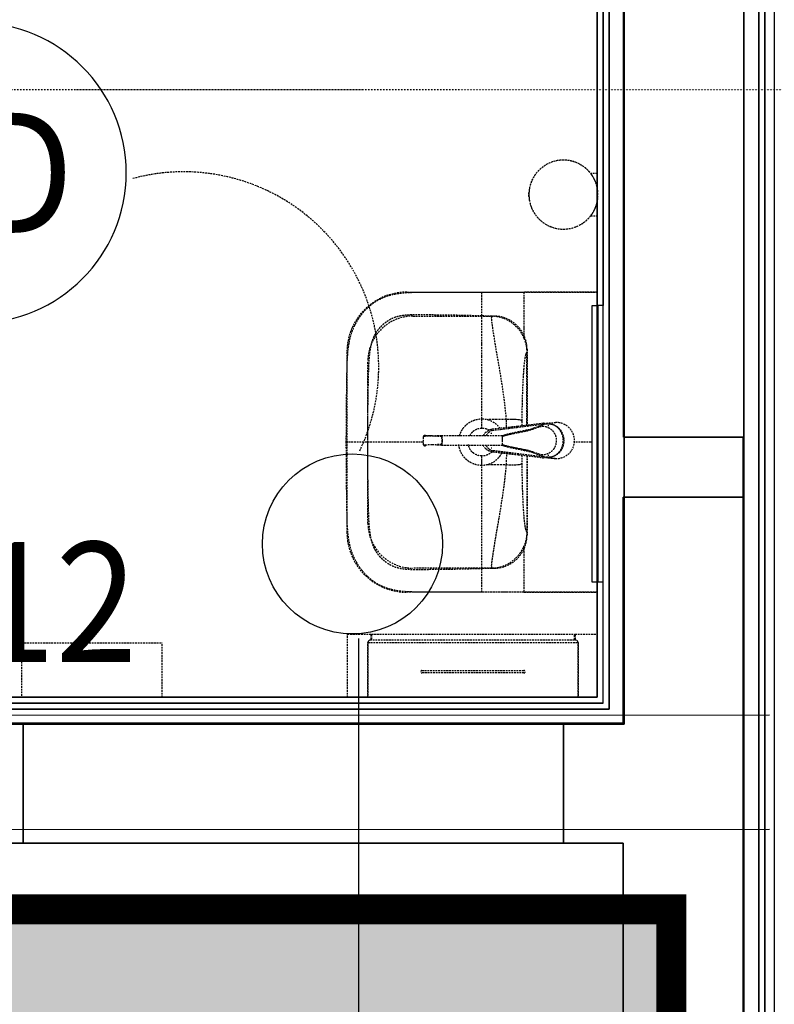
# Model space of a CAD drawing. Extents: x -11970 to 58592, y -8151 to 41355.
# Drawn here: x 34689 to 35946, y 24676 to 26317 of the extents above; entities that cross this region are included whole.
import ezdxf
from ezdxf.enums import TextEntityAlignment as Align

# ---------------------------------------------------------------- set-up
doc = ezdxf.new("R2010")
doc.units = 0
for name, pattern in [('EDG-DASH-3', [4.5, 3, -1.5]), ('X-2857-GC$0$EDG-1DOT-2', [5, 2, -1.4, 0.2, -1.4]), ('X-2857-GC$0$EDG-DASH-3', [4.5, 3, -1.5])]:
    doc.linetypes.add(name, pattern=pattern)
for name, color, linetype in [('ARE-GEN', 7, 'EDG-DASH-3'), ('LIT-CIRC', 6, 'CONTINUOUS'), ('LIT-FITT', 6, 'CONTINUOUS'), ('LIT-SWITCH', 2, 'EDG-DASH-3'), ('NOT-HATCH', 72, 'CONTINUOUS'), ('SYM-050', 6, 'CONTINUOUS'), ('SYM-ATT', 2, 'CONTINUOUS'), ('SYM-TEXT', 7, 'CONTINUOUS'), ('X-2857-GC$0$A-DETL-GENF', 31, 'X-2857-GC$0$EDG-DASH-3'), ('X-2857-GC$0$A-GENM', 31, 'X-2857-GC$0$EDG-DASH-3'), ('X-2857-GC$0$A-WALL', 8, 'CONTINUOUS'), ('X-2857-GC$0$I-WALL', 8, 'CONTINUOUS'), ('X-2857-GC$0$P-SANR-FIXT', 31, 'X-2857-GC$0$EDG-DASH-3'), ('X-2857-GC$0$RCP-08-02-24', 11, 'CONTINUOUS'), ('X-2857-GC$0$S-GRID', 133, 'X-2857-GC$0$EDG-1DOT-2'), ('X-XREF', 7, 'CONTINUOUS')]:
    doc.layers.add(name, color=color, linetype=linetype)
doc.styles.add('EDG', font='edg.shx', dxfattribs={"width": 0.9})

# ---------------------------------------------------------------- blocks, each defined once
blk = doc.blocks.new('X-2857-GC')
at = {"layer": 'X-2857-GC$0$A-DETL-GENF'}
for p, q in [((35334, 25862.9), (35651, 25862.9)), ((35344, 25822.9), (35479, 25822.9)), ((35234, 25762.9), (35234, 25462.9)), ((35534, 25767.9), (35534, 25640.8)), ((35269, 25477.9), (35269, 25747.9)), ((35534, 25590.3), (35534, 25457.9)), ((35479, 25402.9), (35344, 25402.9)), ((35651, 25362.9), (35334, 25362.9))]:
    blk.add_line(p, q, dxfattribs=at)
for centre, radius, start, end in [((35334, 25762.9), 100, 90, 180), ((35344, 25747.9), 75, 90, 180), ((35479, 25767.9), 55, 0, 90), ((35344, 25477.9), 75, 180, 270), ((35334, 25462.9), 100, 180, 270), ((35479, 25457.9), 55, 270, 0)]:
    blk.add_arc(centre, radius, start, end, dxfattribs=at)
at = {"layer": 'X-2857-GC$0$A-GENM'}
for p, q in [((35459, 25862.9), (35494, 25862.9)), ((35494, 25862.9), (35529, 25862.9)), ((35591.5, 25862.9), (35529, 25862.9)), ((35529, 25862.9), (35529, 25854.4)), ((35651, 25862.9), (35591.5, 25862.9)), ((35529, 25854.4), (35529, 25845.9)), ((35529, 25845.9), (35529, 25837.3)), ((35529, 25837.3), (35529, 25828.8)), ((35529, 25828.8), (35529, 25820.3)), ((35651, 25839.9), (35642, 25839.9)), ((35642, 25839.9), (35642, 25379.9)), ((35459, 25818.1), (35459, 25823.2)), ((35459, 25808.8), (35459, 25818.1)), ((35459, 25794.8), (35459, 25808.8)), ((35529, 25820.3), (35529, 25811.7)), ((35529, 25811.7), (35529, 25803.2)), ((35459, 25776.4), (35459, 25794.8)), ((35529, 25803.2), (35529, 25794.7)), ((35529, 25794.7), (35529, 25786.1)), ((35459, 25754.7), (35459, 25776.4)), ((35459, 25730.9), (35459, 25754.7)), ((35459, 25705.3), (35459, 25730.9)), ((35459, 25678.7), (35459, 25705.3)), ((35459, 25651.7), (35459, 25678.7)), ((35459, 25647.8), (35459, 25651.7)), ((35459, 25643.8), (35459, 25647.8)), ((35473.9, 25650.4), (35468.7, 25650.4)), ((35479, 25650.4), (35473.9, 25650.4)), ((35484.2, 25650.4), (35479, 25650.4)), ((35489.3, 25650.4), (35484.2, 25650.4)), ((35494.5, 25650.4), (35489.3, 25650.4)), ((35499.6, 25650.4), (35494.5, 25650.4)), ((35503.9, 25650.7), (35499.6, 25650.4)), ((35508, 25650.8), (35503.9, 25650.7)), ((35511.9, 25650.8), (35508, 25650.8)), ((35515.5, 25650.6), (35511.9, 25650.8)), ((35518.7, 25650.3), (35515.5, 25650.6)), ((35521.3, 25649.9), (35518.7, 25650.3)), ((35523.3, 25649.4), (35521.3, 25649.9)), ((35524.6, 25648.8), (35523.3, 25649.4)), ((35525.3, 25648.1), (35524.6, 25648.8)), ((35459, 25639.9), (35459, 25643.8)), ((35459, 25635.9), (35459, 25639.9)), ((35267.5, 25612.9), (35266.8, 25612.9)), ((35268.1, 25612.9), (35267.5, 25612.9)), ((35613.9, 25612.9), (35611.5, 25612.9)), ((35627.3, 25612.9), (35613.9, 25612.9)), ((35640.6, 25612.9), (35627.3, 25612.9)), ((35642, 25612.9), (35640.6, 25612.9)), ((35459, 25586), (35459, 25589.9)), ((35459, 25582), (35459, 25586)), ((35459, 25578), (35459, 25582)), ((35459, 25574.1), (35459, 25578)), ((35459, 25547.1), (35459, 25574.1)), ((35468.7, 25575.4), (35473.9, 25575.4)), ((35473.9, 25575.4), (35479, 25575.4)), ((35479, 25575.4), (35484.2, 25575.4)), ((35484.2, 25575.4), (35489.3, 25575.4)), ((35489.3, 25575.4), (35494.5, 25575.4)), ((35494.5, 25575.4), (35499.6, 25575.4)), ((35499.6, 25575.4), (35503.9, 25575.2)), ((35503.9, 25575.2), (35508, 25575)), ((35508, 25575), (35511.9, 25575.1)), ((35511.9, 25575.1), (35515.5, 25575.2)), ((35515.5, 25575.2), (35518.7, 25575.5)), ((35518.7, 25575.5), (35521.3, 25575.9)), ((35521.3, 25575.9), (35523.3, 25576.4)), ((35523.3, 25576.4), (35524.6, 25577)), ((35524.6, 25577), (35525.3, 25577.7)), ((35459, 25520.5), (35459, 25547.1)), ((35459, 25494.9), (35459, 25520.5)), ((35459, 25471.1), (35459, 25494.9)), ((35459, 25449.4), (35459, 25471.1)), ((35459, 25431), (35459, 25449.4)), ((35529, 25439.7), (35529, 25431.2)), ((35459, 25417), (35459, 25431)), ((35459, 25407.7), (35459, 25417)), ((35529, 25431.2), (35529, 25422.6)), ((35529, 25422.6), (35529, 25414.1)), ((35459, 25402.6), (35459, 25407.7)), ((35529, 25414.1), (35529, 25405.6)), ((35529, 25405.6), (35529, 25397)), ((35529, 25397), (35529, 25388.5)), ((35529, 25388.5), (35529, 25380)), ((35529, 25380), (35529, 25371.5)), ((35529, 25371.5), (35529, 25362.9)), ((35642, 25379.9), (35651, 25379.9)), ((35494, 25362.9), (35459, 25362.9)), ((35529, 25362.9), (35494, 25362.9)), ((35529, 25362.9), (35591.5, 25362.9)), ((35591.5, 25362.9), (35651, 25362.9))]:
    blk.add_line(p, q, dxfattribs=at)
for points, knots in [([(35233, 25612.9), (35233, 25623.9), (35233.1, 25645.9), (35233.3, 25673.5), (35233.6, 25695.5), (35233.9, 25712.1), (35234.1, 25728.6), (35234.3, 25742.4), (35234.9, 25753.4), (35235.7, 25764.3), (35237.4, 25778), (35240.5, 25791.5), (35244.3, 25801.8), (35247.9, 25809.3), (35252, 25816.5), (35258.1, 25825.7), (35267.1, 25836.2), (35280, 25846.6), (35294.6, 25854.6), (35310.5, 25859.5), (35326.9, 25861.9), (35343.4, 25862.7), (35359.9, 25862.9), (35376.4, 25862.9), (35398.4, 25862.9), (35426, 25862.9), (35448, 25862.9), (35459, 25862.9)], [0, 0, 0, 0, 0.076923, 0.153846, 0.192308, 0.230769, 0.269231, 0.307692, 0.326923, 0.346154, 0.384615, 0.423077, 0.442308, 0.461538, 0.480769, 0.5, 0.538462, 0.576923, 0.615385, 0.653846, 0.692308, 0.730769, 0.769231, 0.807692, 0.846154, 0.923077, 1, 1, 1, 1]), ([(35459, 25823.2), (35459, 25829.1), (35459, 25838.7), (35459, 25851.9), (35459, 25859.3), (35459, 25862.9)], [0, 0, 0, 0, 0.444444, 0.722222, 1, 1, 1, 1]), ([(35459, 25823.2), (35455.9, 25823.3), (35449.8, 25823.5), (35440.7, 25823.7), (35433.4, 25823.9), (35427.6, 25824), (35423.4, 25824.1), (35419.3, 25824.2), (35414.1, 25824.3), (35407.8, 25824.4), (35401.3, 25824.5), (35395.8, 25824.6), (35391.4, 25824.6), (35386.8, 25824.7), (35380.7, 25824.8), (35372.8, 25824.8), (35364.9, 25824.9), (35358.8, 25825), (35354.3, 25825), (35350.2, 25825), (35345.1, 25825.1), (35339.1, 25824.9), (35333.1, 25824.5), (35328, 25823.9), (35322.7, 25823.1), (35315.5, 25821.5), (35307.5, 25818.3), (35301.6, 25814.6), (35297.2, 25811.4), (35294.2, 25809), (35291.3, 25806.4), (35287.6, 25802.5), (35283.2, 25797), (35278.9, 25789.4), (35275.7, 25781.2), (35273.5, 25773), (35272.1, 25764.8), (35271.3, 25758), (35270.8, 25752.4), (35270.5, 25748.1), (35270.2, 25743.8), (35270, 25738.2), (35269.7, 25731.5), (35269.5, 25723.5), (35269.3, 25715.3), (35269.1, 25706.7), (35268.9, 25698.3), (35268.8, 25689.8), (35268.7, 25681.3), (35268.5, 25672.9), (35268.4, 25664.6), (35268.3, 25656.4), (35268.2, 25647.9), (35268.2, 25639.3), (35268.1, 25627.7), (35268.1, 25618.8), (35268.1, 25612.9)], [0, 0, 0, 0, 0.022727, 0.045455, 0.068182, 0.079545, 0.090909, 0.102273, 0.113636, 0.136364, 0.159091, 0.170455, 0.181818, 0.193182, 0.204545, 0.227273, 0.25, 0.261364, 0.272727, 0.284091, 0.295455, 0.318182, 0.340909, 0.352273, 0.363636, 0.386364, 0.409091, 0.431818, 0.443182, 0.454545, 0.465909, 0.477273, 0.5, 0.522727, 0.545455, 0.568182, 0.590909, 0.613636, 0.625, 0.636364, 0.647727, 0.659091, 0.681818, 0.704545, 0.727273, 0.75, 0.772727, 0.795455, 0.818182, 0.840909, 0.863636, 0.886364, 0.909091, 0.931818, 0.954545, 1, 1, 1, 1]), ([(35499.6, 25650.4), (35499.1, 25656.5), (35498.3, 25665.1), (35497.1, 25675.9), (35495.9, 25686.2), (35494.6, 25695.5), (35493.2, 25704.5), (35492.2, 25711.1), (35491.1, 25718.1), (35490, 25725.1), (35488.9, 25731.8), (35487.9, 25737.5), (35487.1, 25742.4), (35486.3, 25746.7), (35485.7, 25750), (35485.3, 25752.5), (35485, 25754.3), (35484.7, 25756), (35484.3, 25758), (35483.9, 25760.2), (35483.5, 25762.4), (35483.2, 25764.3), (35482.9, 25765.9), (35482.7, 25767.5), (35482.3, 25769.8), (35481.8, 25772.7), (35481.2, 25776.4), (35480.6, 25780.3), (35479.9, 25784.4), (35479.2, 25788.8), (35478.6, 25793), (35478, 25796.8), (35477.4, 25800.1), (35477, 25803.1), (35476.6, 25805.9), (35476.2, 25808.6), (35475.9, 25811.1), (35475.4, 25814.1), (35475.1, 25817.5), (35475.1, 25820.7), (35475.3, 25822.2), (35475.5, 25822.8)], [0, 0, 0, 0, 0.05, 0.075, 0.1, 0.15, 0.175, 0.2, 0.225, 0.25, 0.275, 0.3, 0.325, 0.35, 0.375, 0.3875, 0.4, 0.4125, 0.425, 0.45, 0.475, 0.4875, 0.5, 0.5125, 0.525, 0.55, 0.575, 0.6, 0.625, 0.65, 0.675, 0.7, 0.725, 0.75, 0.775, 0.8, 0.825, 0.85, 0.9, 0.95, 1, 1, 1, 1]), ([(35529, 25786.1), (35527.3, 25790.3), (35522.8, 25798.4), (35511.9, 25810.3), (35499, 25818.2), (35485.8, 25822), (35478.9, 25822.8), (35475.5, 25822.8)], [0, 0, 0, 0, 0.2, 0.4, 0.7, 0.85, 1, 1, 1, 1]), ([(35533.6, 25763), (35533.4, 25762.6), (35532.9, 25761.8), (35532.2, 25760.3), (35531.7, 25758.6), (35531.2, 25756.9), (35530.9, 25755.4), (35530.6, 25753.7), (35530.2, 25751.7), (35529.9, 25749.4), (35529.5, 25746.1), (35529, 25741.5), (35528.5, 25735), (35528, 25728), (35527.5, 25720.9), (35527.1, 25713.1), (35526.5, 25701.9), (35526.1, 25689.9), (35525.8, 25677.3), (35525.5, 25664.5), (35525.4, 25654.7), (35525.3, 25648.1)], [-1, -1, -1, -1, -0.944444, -0.888889, -0.833333, -0.805556, -0.777778, -0.75, -0.722222, -0.694444, -0.666667, -0.611111, -0.555556, -0.5, -0.444444, -0.388889, -0.333333, -0.222222, -0.166667, -0.111111, 0, 0, 0, 0]), ([(35533.7, 25640.8), (35533.7, 25656.5), (35533.7, 25697.3), (35533.6, 25738), (35533.6, 25763)], [0.1858452, 0.1858452, 0.1858452, 0.1858452, 0.5, 1, 1, 1, 1]), ([(35421.5, 25623.1), (35422.4, 25626.4), (35424.3, 25631), (35428, 25636.7), (35431.4, 25640.5), (35435.2, 25643.9), (35439.5, 25646.7), (35444, 25648.9), (35450.5, 25651.1), (35455.6, 25651.7), (35459, 25651.7)], [0.1666667, 0.1666667, 0.1666667, 0.1666667, 0.3333333, 0.4166667, 0.5, 0.5833333, 0.6666667, 0.75, 0.8333333, 1, 1, 1, 1]), ([(35468.7, 25650.4), (35472, 25649.5), (35478, 25646.8), (35484.6, 25641.4), (35487.8, 25637.4), (35488.8, 25636)], [0, 0, 0, 0, 0.2, 0.4, 0.5084575, 0.5084575, 0.5084575, 0.5084575]), ([(35459, 25635.9), (35457.1, 25635.9), (35454.3, 25635.6), (35450.9, 25634.6), (35447.6, 25633.1), (35444.6, 25631.2), (35442, 25628.7), (35440.1, 25626.4), (35438.8, 25624.2), (35438.1, 25622.8), (35438, 25622.4)], [-1, -1, -1, -1, -0.85, -0.775, -0.7, -0.55, -0.475, -0.4, -0.3, -0.2680977, -0.2680977, -0.2680977, -0.2680977]), ([(35471.1, 25632.6), (35470.6, 25632.9), (35469, 25633.8), (35465.1, 25635.4), (35461.5, 25635.9), (35459, 25635.9)], [-0.3490298, -0.3490298, -0.3490298, -0.3490298, -0.3, -0.2, 0, 0, 0, 0]), ([(35459, 25362.9), (35448, 25362.9), (35426, 25362.9), (35392.9, 25362.9), (35365.4, 25362.9), (35343.4, 25363.1), (35326.9, 25363.9), (35310.5, 25366.3), (35294.6, 25371.3), (35280, 25379.2), (35267.1, 25389.7), (35258.1, 25400.2), (35252, 25409.3), (35247.9, 25416.5), (35244.3, 25424), (35240.5, 25434.3), (35238, 25445.1), (35236.4, 25456), (35235.2, 25467), (35234.3, 25480.7), (35234.1, 25497.2), (35233.9, 25513.8), (35233.6, 25530.3), (35233.2, 25563.4), (35233, 25590.9), (35233, 25612.9)], [0, 0, 0, 0, 0.076923, 0.153846, 0.230769, 0.269231, 0.307692, 0.346154, 0.384615, 0.423077, 0.461538, 0.5, 0.519231, 0.538462, 0.557692, 0.576923, 0.615385, 0.634615, 0.653846, 0.692308, 0.730769, 0.769231, 0.807692, 0.846154, 1, 1, 1, 1]), ([(35266.8, 25612.9), (35265.6, 25612.9), (35263.1, 25612.9), (35258.1, 25612.9), (35253.1, 25612.9), (35248, 25612.9), (35244.3, 25612.9), (35240.5, 25612.9), (35236.8, 25612.9), (35234.3, 25612.9), (35233, 25612.9)], [0, 0, 0, 0, 0.111111, 0.222222, 0.444444, 0.555556, 0.666667, 0.777778, 0.888889, 1, 1, 1, 1]), ([(35360.9, 25612.9), (35357, 25612.9), (35349.5, 25612.9), (35338.7, 25612.9), (35328.6, 25612.9), (35319, 25612.9), (35310.1, 25612.9), (35302, 25612.9), (35294.7, 25612.9), (35288.2, 25612.9), (35282.5, 25612.9), (35277.7, 25612.9), (35272.4, 25612.9), (35269.5, 25612.9), (35268.1, 25612.9)], [0.2760349, 0.2760349, 0.2760349, 0.2760349, 0.3333333, 0.3888889, 0.4444444, 0.5, 0.5555556, 0.6111111, 0.6666667, 0.7222222, 0.7777778, 0.8333333, 0.8888889, 1, 1, 1, 1]), ([(35268.1, 25612.9), (35268.1, 25607), (35268.1, 25598.2), (35268.2, 25586.6), (35268.2, 25577.9), (35268.3, 25569.5), (35268.4, 25561.2), (35268.5, 25553), (35268.7, 25544.5), (35268.8, 25536), (35268.9, 25527.5), (35269.1, 25519.1), (35269.3, 25510.5), (35269.5, 25502.3), (35269.7, 25494.3), (35270, 25487.6), (35270.2, 25482), (35270.5, 25477.7), (35270.8, 25473.4), (35271.3, 25467.9), (35272.1, 25461), (35273.5, 25452.8), (35275.7, 25444.6), (35278.9, 25436.4), (35283.2, 25428.8), (35287.6, 25423.3), (35291.3, 25419.5), (35294.2, 25416.9), (35297.2, 25414.4), (35301.6, 25411.2), (35307.5, 25407.6), (35315.5, 25404.3), (35324.1, 25402.4), (35331.9, 25401.4), (35339.1, 25400.9), (35345.1, 25400.8), (35350.2, 25400.8), (35354.3, 25400.8), (35358.8, 25400.9), (35364.9, 25400.9), (35372.8, 25401), (35380.7, 25401.1), (35386.8, 25401.1), (35391.4, 25401.2), (35395.8, 25401.2), (35401.3, 25401.3), (35407.8, 25401.4), (35414.1, 25401.5), (35419.3, 25401.7), (35423.4, 25401.7), (35427.6, 25401.8), (35433.4, 25402), (35440.7, 25402.1), (35449.8, 25402.4), (35455.9, 25402.5), (35459, 25402.6)], [0, 0, 0, 0, 0.045455, 0.068182, 0.090909, 0.113636, 0.136364, 0.159091, 0.181818, 0.204545, 0.227273, 0.25, 0.272727, 0.295455, 0.318182, 0.340909, 0.352273, 0.363636, 0.375, 0.386364, 0.409091, 0.431818, 0.454545, 0.477273, 0.5, 0.522727, 0.534091, 0.545455, 0.556818, 0.568182, 0.590909, 0.613636, 0.636364, 0.659091, 0.681818, 0.704545, 0.715909, 0.727273, 0.738636, 0.75, 0.772727, 0.795455, 0.806818, 0.818182, 0.829545, 0.840909, 0.863636, 0.886364, 0.897727, 0.909091, 0.920455, 0.931818, 0.954545, 0.977273, 1, 1, 1, 1]), ([(35459, 25574.1), (35455.6, 25574.1), (35450.5, 25574.8), (35444, 25576.9), (35439.5, 25579.1), (35435.2, 25582), (35431.4, 25585.3), (35428, 25589.1), (35424.3, 25594.8), (35421.6, 25601.4), (35420.6, 25606.7), (35420.4, 25608.8)], [0, 0, 0, 0, 0.1666667, 0.25, 0.3333333, 0.4166667, 0.5, 0.5833333, 0.6666667, 0.8333333, 0.934729, 0.934729, 0.934729, 0.934729]), ([(35459, 25589.9), (35456.4, 25589.9), (35452.9, 25590.5), (35448.4, 25592.3), (35445.6, 25594), (35443.3, 25595.9), (35441.4, 25597.8), (35439.8, 25600), (35438.4, 25602.3), (35437.3, 25604.9), (35436.7, 25607), (35436.4, 25608.4), (35436.3, 25608.8)], [0, 0, 0, 0, 0.2, 0.3, 0.4, 0.475, 0.55, 0.625, 0.7, 0.775, 0.85, 0.8883962, 0.8883962, 0.8883962, 0.8883962]), ([(35476, 25597.2), (35475.4, 25596.5), (35474.1, 25595.3), (35471.9, 25593.7), (35469.6, 25592.3), (35467, 25591.2), (35463.6, 25590.2), (35460.9, 25589.9), (35459, 25589.9)], [0.475, 0.475, 0.475, 0.475, 0.55, 0.625, 0.7, 0.775, 0.85, 1, 1, 1, 1]), ([(35491.8, 25595), (35491.6, 25594.6), (35490.8, 25593.1), (35489.3, 25590.5), (35487.1, 25587.5), (35484.6, 25584.8), (35481.9, 25582.3), (35478.9, 25580), (35474.6, 25577.5), (35471.2, 25576.1), (35468.7, 25575.4)], [0.3723497, 0.3723497, 0.3723497, 0.3723497, 0.4, 0.475, 0.55, 0.625, 0.7, 0.775, 0.85, 1, 1, 1, 1]), ([(35499.6, 25575.4), (35499.9, 25579), (35500.1, 25584.9), (35500.2, 25591.8), (35500.2, 25594)], [0, 0, 0, 0, 0.4, 0.5658655, 0.5658655, 0.5658655, 0.5658655]), ([(35533.7, 25590.3), (35533.7, 25572.8), (35533.7, 25530.3), (35533.6, 25487.8), (35533.6, 25462.8)], [-0.8495415, -0.8495415, -0.8495415, -0.8495415, -0.5, 0, 0, 0, 0]), ([(35475.5, 25403), (35475.3, 25403.6), (35475.1, 25405.1), (35475.1, 25408.3), (35475.4, 25411.7), (35475.9, 25414.8), (35476.3, 25418.1), (35476.8, 25421.7), (35477.4, 25425.7), (35478, 25429), (35478.6, 25432.8), (35479.2, 25437.1), (35479.9, 25441.4), (35480.6, 25445.6), (35481.2, 25449.4), (35481.8, 25453.1), (35482.3, 25456), (35482.7, 25458.3), (35482.9, 25460), (35483.2, 25461.5), (35483.5, 25463.4), (35483.9, 25465.6), (35484.4, 25468.3), (35484.9, 25470.9), (35485.3, 25473.3), (35485.7, 25475.8), (35486.3, 25479.1), (35487.1, 25483.5), (35487.9, 25488.3), (35488.9, 25494), (35490, 25500.7), (35491.1, 25507.8), (35492.2, 25514.8), (35493.2, 25521.4), (35494.6, 25530.3), (35495.9, 25539.6), (35497.1, 25549.9), (35498.3, 25560.7), (35499.1, 25569.4), (35499.6, 25575.4)], [0, 0, 0, 0, 0.05, 0.1, 0.15, 0.175, 0.2, 0.25, 0.275, 0.3, 0.325, 0.35, 0.375, 0.4, 0.425, 0.45, 0.475, 0.4875, 0.5, 0.5125, 0.525, 0.55, 0.575, 0.6, 0.6125, 0.625, 0.65, 0.675, 0.7, 0.725, 0.75, 0.775, 0.8, 0.825, 0.85, 0.9, 0.925, 0.95, 1, 1, 1, 1]), ([(35525.3, 25577.7), (35525.4, 25571.2), (35525.6, 25558), (35525.9, 25542.2), (35526.3, 25529.9), (35526.7, 25521.2), (35527.1, 25512.8), (35527.5, 25505), (35528, 25497.8), (35528.5, 25490.8), (35529, 25484.4), (35529.6, 25478.8), (35530.1, 25474.8), (35530.6, 25472.1), (35530.9, 25470.4), (35531.2, 25469), (35531.7, 25467.2), (35532.2, 25465.5), (35532.9, 25464), (35533.4, 25463.2), (35533.6, 25462.8)], [-1, -1, -1, -1, -0.888889, -0.777778, -0.722222, -0.666667, -0.611111, -0.555556, -0.5, -0.444444, -0.388889, -0.333333, -0.277778, -0.25, -0.222222, -0.194444, -0.166667, -0.111111, -0.055556, 0, 0, 0, 0]), ([(35475.5, 25403), (35480, 25403.1), (35489.2, 25404.4), (35504.2, 25410.2), (35516.1, 25419.5), (35524.5, 25430.4), (35527.7, 25436.5), (35529, 25439.7)], [0, 0, 0, 0, 0.2, 0.4, 0.7, 0.85, 1, 1, 1, 1]), ([(35459, 25362.9), (35459, 25364.4), (35459, 25367.3), (35459, 25371.7), (35459, 25376.1), (35459, 25382), (35459, 25390.8), (35459, 25398.2), (35459, 25402.6)], [0, 0, 0, 0, 0.111111, 0.222222, 0.333333, 0.444444, 0.666667, 1, 1, 1, 1])]:
    blk.add_open_spline(points, degree=3, knots=knots, dxfattribs=at)
for points in [[(35475.5, 25822.8), (35472.8, 25822.9), (35467.3, 25823), (35461.8, 25823.2), (35459, 25823.2)], [(35529, 25786.1), (35530.5, 25782.4), (35532.8, 25774.9), (35533.6, 25767), (35533.6, 25763)], [(35459, 25651.7), (35460.7, 25651.8), (35463.9, 25651.5), (35467.1, 25650.9), (35468.7, 25650.4)], [(35500.1, 25638), (35500.1, 25640.3), (35499.9, 25644.7), (35499.7, 25648.6), (35499.6, 25650.4)], [(35525.3, 25648.1), (35525.3, 25645.5), (35525.2, 25642.9), (35525.2, 25640.3)], [(35525.2, 25591.3), (35525.2, 25586.8), (35525.2, 25582.2), (35525.3, 25577.7)], [(35468.7, 25575.4), (35467.1, 25575), (35463.9, 25574.3), (35460.7, 25574.1), (35459, 25574.1)], [(35533.6, 25462.8), (35533.6, 25458.8), (35532.8, 25450.9), (35530.5, 25443.4), (35529, 25439.7)], [(35459, 25402.6), (35461.8, 25402.7), (35467.3, 25402.8), (35472.8, 25402.9), (35475.5, 25403)]]:
    blk.add_open_spline(points, degree=3, dxfattribs=at)
at = {"layer": 'X-2857-GC$0$A-WALL'}
for p, q in [((35920, 23131.4), (35920, 27315.9)), ((35651, 27205.9), (35651, 25187.9)), ((35661, 25177.9), (35661, 27212.9)), ((35671, 25167.9), (35671, 27210.9)), ((35695, 27212.9), (35695, 25621.4)), ((35696, 25142.9), (35696, 27210.9)), ((35695, 25621.4), (35895, 25621.4)), ((35651, 25187.9), (32531, 25187.9)), ((35661, 25177.9), (32521, 25177.9)), ((35671, 25167.9), (32511, 25167.9)), ((34694.7, 25144.9), (32490, 25144.9)), ((32490, 25142.9), (35696, 25142.9)), ((35594.7, 25144.9), (34694.7, 25144.9)), ((34694.7, 25144.9), (34694.7, 24944.9)), ((35694, 25144.9), (35594.7, 25144.9)), ((35594.7, 24944.9), (35594.7, 25144.9)), ((32490, 24944.9), (34694.7, 24944.9)), ((34694.7, 24944.9), (35594.7, 24944.9)), ((35594.7, 24944.9), (35694, 24944.9))]:
    blk.add_line(p, q, dxfattribs=at)
at = {"layer": 'X-2857-GC$0$I-WALL'}
for p, q in [((35895, 27325.9), (35895, 23121.4)), ((35930, 23121.4), (35930, 27325.9)), ((35894, 25521.4), (35694, 25521.4)), ((35694, 25521.4), (35694, 25144.9)), ((35894, 19822.6), (35894, 25521.4)), ((35694, 24944.9), (35694, 21422.6))]:
    blk.add_line(p, q, dxfattribs=at)
at = {"layer": 'X-2857-GC$0$P-SANR-FIXT'}
for p, q in [((35651, 26060.8), (35640.2, 26060.8)), ((35640.2, 25990.1), (35651, 25990.1)), ((35561.3, 25644.5), (35581.5, 25645.5)), ((35538.5, 25633.4), (35545.5, 25636.7)), ((35545.5, 25636.7), (35561.4, 25642.3)), ((35561.4, 25642.3), (35555.1, 25638.7)), ((35565.5, 25643.6), (35566.6, 25643.7)), ((35362, 25623.5), (35361.8, 25623.2)), ((35362.3, 25623.7), (35362, 25623.5)), ((35362.6, 25623.9), (35362.3, 25623.7)), ((35362.9, 25624.1), (35362.6, 25623.9)), ((35363.3, 25624.2), (35362.9, 25624.1)), ((35363.6, 25624.2), (35363.3, 25624.2)), ((35365, 25624.2), (35363.6, 25624.2)), ((35365, 25624.2), (35373.3, 25623.9)), ((35373.3, 25623.9), (35377.7, 25623.7)), ((35377.7, 25623.7), (35381.3, 25623.6)), ((35392, 25623.2), (35381.3, 25623.6)), ((35391.7, 25623.2), (35392, 25623.2)), ((35392, 25623.2), (35391.7, 25623.2)), ((35492.9, 25623.2), (35392, 25623.2)), ((35475.3, 25627.6), (35474, 25627.6)), ((35492.9, 25623.2), (35492.5, 25623.2)), ((35492.5, 25623.2), (35492.5, 25623.2)), ((35492.5, 25623.2), (35492.9, 25623.2)), ((35493, 25623.1), (35492.9, 25623.2)), ((35492.9, 25623.2), (35492.9, 25623.2)), ((35493, 25623), (35493, 25623.1)), ((35493.1, 25622.8), (35493, 25623)), ((35493.1, 25622.6), (35493.1, 25622.8)), ((35493.1, 25622.3), (35493.1, 25622.6)), ((35361.1, 25609.9), (35361.2, 25609.2)), ((35361.2, 25609.2), (35361.4, 25608.6)), ((35361.4, 25608.6), (35361.8, 25608)), ((35363.6, 25607), (35364.3, 25607)), ((35364.3, 25607), (35365, 25607)), ((35381.9, 25607.7), (35382, 25607.7)), ((35392, 25608), (35382.1, 25607.7)), ((35392, 25608), (35391.7, 25608)), ((35391.7, 25608), (35492.5, 25608)), ((35391.7, 25608), (35392, 25608)), ((35474.1, 25603.5), (35475.3, 25603.5)), ((35492.5, 25608), (35492.9, 25608)), ((35492.5, 25608), (35492.5, 25608)), ((35492.9, 25608), (35492.5, 25608)), ((35492.9, 25608), (35493, 25608.1)), ((35492.9, 25608), (35492.9, 25608)), ((35493, 25608.3), (35493.1, 25608.4)), ((35493, 25608.1), (35493, 25608.3)), ((35493.1, 25608.7), (35493.1, 25608.9)), ((35493.1, 25608.4), (35493.1, 25608.7)), ((35545.5, 25594.4), (35538.5, 25597.8)), ((35561.4, 25588.9), (35545.5, 25594.4)), ((35555.1, 25592.5), (35561.4, 25588.9)), ((35581.2, 25585.6), (35561.3, 25586.7)), ((35565.5, 25587.6), (35565.3, 25587.6)), ((35565.6, 25587.6), (35581.2, 25585.6)), ((35235, 25187.9), (35235, 25292.9)), ((35235, 25292.9), (35274, 25292.9)), ((35274, 25292.9), (35274, 25291.9)), ((35274, 25291.9), (35275, 25291.9)), ((35274, 25291.9), (35274, 25283.9)), ((35275, 25283.9), (35274, 25283.9)), ((35274, 25283.9), (35274, 25282.9)), ((35275, 25291.9), (35275, 25292.9)), ((35275, 25292.9), (35613, 25292.9)), ((35275, 25291.9), (35275, 25283.9)), ((35275, 25282.9), (35275, 25283.9)), ((35613, 25292.9), (35613, 25291.9)), ((35613, 25291.9), (35614, 25291.9)), ((35613, 25283.9), (35613, 25291.9)), ((35614, 25283.9), (35613, 25283.9)), ((35613, 25283.9), (35613, 25282.9)), ((35614, 25291.9), (35614, 25292.9)), ((35614, 25292.9), (35651, 25292.9)), ((35614, 25291.9), (35614, 25283.9)), ((35614, 25282.9), (35614, 25283.9)), ((34692, 25278.5), (34926, 25278.5)), ((34692, 25278.5), (34692, 25187.9)), ((34926, 25187.9), (34926, 25278.5)), ((35269, 25279), (35269, 25187.9)), ((35269, 25187.9), (35269, 25278.9)), ((35269, 25278.9), (35619, 25278.9)), ((35274, 25282.9), (35273, 25282.9)), ((35613, 25282.9), (35275, 25282.9)), ((35615, 25282.9), (35614, 25282.9)), ((35619, 25187.8), (35619, 25279)), ((35619, 25278.9), (35619, 25187.8)), ((35359, 25232.4), (35529, 25232.4)), ((35529, 25228.4), (35359, 25228.4))]:
    blk.add_line(p, q, dxfattribs=at)
for centre, radius, start, end in [((35594.7, 26025.4), 57.5, 90, 270), ((35594.7, 26025.4), 57.5, 117.1143, 139.4839), ((35594.7, 26025.4), 57.5, 90, 113.3606), ((35594.7, 26025.4), 57.5, 66.6394, 90), ((35594.7, 26025.4), 57.5, 270, 90), ((35594.7, 26025.4), 57.5, 40.5161, 62.8857), ((35594.7, 26025.4), 57.5, 143.7334, 166.4042), ((35594.7, 26025.4), 57.5, 12.6214, 37.8643), ((35594.7, 26025.4), 57.5, 33.157, 36.2666), ((35594.7, 26025.4), 57.5, 18.4215, 27.9215), ((35594.7, 26025.4), 57.5, 168.9629, 191.0371), ((35594.7, 26025.4), 57.5, 177.5479, 182.4521), ((35594.7, 26025.4), 57.5, 9.7056, 11.0371), ((35594.7, 26025.4), 57.5, 193.5958, 216.2666), ((35594.7, 26025.4), 57.5, 322.1357, 347.3786), ((35594.7, 26025.4), 57.5, 332.0785, 341.5785), ((35594.7, 26025.4), 57.5, 348.9629, 350.2944), ((35594.7, 26025.4), 57.5, 323.7334, 326.843), ((35594.7, 26025.4), 57.5, 220.5161, 242.8857), ((35594.7, 26025.4), 57.5, 297.1143, 319.4839), ((35594.7, 26025.4), 57.5, 246.6394, 270), ((35594.7, 26025.4), 57.5, 270, 293.3606), ((35273, 25278.9), 4, 90, 178.7397), ((35273, 25278.9), 4, 135, 150), ((35615, 25278.9), 4, 1.2603, 90), ((35615, 25278.9), 4, 30, 45), ((35359, 25230.4), 2, 90, 270), ((35529, 25230.4), 2, 270, 90)]:
    blk.add_arc(centre, radius, start, end, dxfattribs=at)
for centre, major_axis, ratio, start_param, end_param in [((35583.1, 25615.6), (0.7, 30), 0.999847, 3.106113, 6.360486), ((35475.4, 25615.6), (0, 17.3), 0.945521, 0.658269, 1.113864), ((35481.3, 25607.5), (0, 27.6), 0.945521, 0.271486, 0.658269), ((35682.2, 24004.9), (-2.1, 1643.9), 0.945521, 0.131041, 0.13283), ((35545.4, 25634.3), (0, 1.2), 0.544645, 1.113186, 1.365552), ((35391.7, 25622.2), (0, 1.07), 0.261558, 0.000451, 1.176076), ((35392, 25622.2), (0, 1.07), 0.261558, 4.872887, 6.283185), ((35381.4, 25615.6), (0, 42.1), 0.261558, 4.552794, 4.872887), ((35492.5, 25622.1), (0, 1.07), 0.261558, 0.000451, 0.235576), ((35492.9, 25622.1), (0, 1.07), 0.261558, 4.872887, 6.283185), ((35482.2, 25615.6), (0, 42.2), 0.261558, 4.553134, 4.872546), ((35482.3, 25615.6), (0, 42.1), 0.261558, 4.71284, 4.872887), ((35482.3, 25615.6), (0, 42.1), 0.261558, 4.552794, 4.71284), ((35391.7, 25609.1), (0, 1.07), 0.261558, 1.966419, 3.141593), ((35392, 25609.1), (0, 1.07), 0.261558, 3.142044, 4.552794), ((35475.4, 25615.6), (0, 17.3), 0.945521, 2.025053, 2.480648), ((35481.3, 25623.7), (0, 27.6), 0.945521, 2.480648, 2.867436), ((35682.5, 27227.5), (-2.1, 1645.2), 0.945521, 3.006039, 3.007827), ((35492.5, 25609.1), (0, 1.07), 0.261558, 2.906919, 3.141593), ((35492.9, 25609.1), (0, 1.07), 0.261558, 3.142044, 4.552794), ((35545.4, 25596.9), (0, 1.2), 0.544645, 1.775002, 2.027368)]:
    blk.add_ellipse(centre, major_axis=major_axis, ratio=ratio, start_param=start_param, end_param=end_param, dxfattribs=at)
for points, knots in [([(35537.3, 26028.6), (35537.3, 26028.6), (35537.3, 26028.5), (35537.2, 26028.3), (35537.2, 26028.1), (35537.2, 26027.9), (35537.2, 26027.7), (35537.2, 26027.5), (35537.2, 26027.1), (35537.2, 26026.6), (35537.2, 26026.1), (35537.2, 26025.7), (35537.2, 26025.4), (35537.2, 26025.1), (35537.2, 26024.7), (35537.2, 26024.2), (35537.2, 26023.6), (35537.2, 26023.2), (35537.2, 26023), (35537.2, 26022.8), (35537.2, 26022.5), (35537.3, 26022.4), (35537.3, 26022.3), (35537.3, 26022.3)], [0, 0, 0, 0, 0.0625, 0.125, 0.1875, 0.21875, 0.25, 0.28125, 0.3125, 0.375, 0.4375, 0.46875, 0.5, 0.53125, 0.5625, 0.625, 0.6875, 0.75, 0.78125, 0.8125, 0.875, 0.9375, 1, 1, 1, 1]), ([(35537.3, 26022.3), (35537.3, 26022.3), (35537.3, 26022.4), (35537.2, 26022.5), (35537.2, 26022.8), (35537.2, 26023), (35537.2, 26023.2), (35537.2, 26023.6), (35537.2, 26024.2), (35537.2, 26024.7), (35537.2, 26025.1), (35537.2, 26025.4), (35537.2, 26025.7), (35537.2, 26026.1), (35537.2, 26026.6), (35537.2, 26027.1), (35537.2, 26027.5), (35537.2, 26027.7), (35537.2, 26027.9), (35537.2, 26028.1), (35537.2, 26028.3), (35537.3, 26028.5), (35537.3, 26028.6), (35537.3, 26028.6)], [0, 0, 0, 0, 0.0625, 0.125, 0.1875, 0.21875, 0.25, 0.3125, 0.375, 0.4375, 0.46875, 0.5, 0.53125, 0.5625, 0.625, 0.6875, 0.71875, 0.75, 0.78125, 0.8125, 0.875, 0.9375, 1, 1, 1, 1]), ([(35537.2, 26027.9), (35537.2, 26028), (35537.2, 26028.2), (35537.2, 26028.4), (35537.3, 26028.5), (35537.3, 26028.6), (35537.3, 26028.6), (35537.3, 26028.6), (35537.3, 26028.4), (35537.2, 26028.2), (35537.2, 26028), (35537.2, 26027.9)], [0, 0, 0, 0, 0.125, 0.21875, 0.3125, 0.4375, 0.53125, 0.625, 0.75, 0.875, 1, 1, 1, 1]), ([(35537.2, 26023), (35537.2, 26022.9), (35537.2, 26022.7), (35537.2, 26022.5), (35537.3, 26022.4), (35537.3, 26022.3), (35537.3, 26022.3), (35537.3, 26022.3), (35537.3, 26022.5), (35537.2, 26022.7), (35537.2, 26022.9), (35537.2, 26023)], [0, 0, 0, 0, 0.125, 0.21875, 0.3125, 0.4375, 0.53125, 0.625, 0.75, 0.875, 1, 1, 1, 1]), ([(35542.4, 25634.8), (35542.2, 25634.7), (35540.1, 25634.2), (35536.1, 25633.3), (35530.2, 25632.1), (35522, 25630.4), (35511.4, 25628.3), (35500, 25625.7), (35494.4, 25624.1), (35492.5, 25623.2)], [-0.9116581, -0.9116581, -0.9116581, -0.9116581, -0.9, -0.8, -0.7, -0.6, -0.4, -0.2, 0, 0, 0, 0]), ([(35492.9, 25623.2), (35495.3, 25624.2), (35502.9, 25626.3), (35515.7, 25628.8), (35526, 25630.9), (35533.3, 25632.4), (35538.9, 25633.7), (35541.9, 25634.5), (35542.9, 25634.8)], [0, 0, 0, 0, 0.25, 0.5, 0.625, 0.75, 0.875, 0.9428792, 0.9428792, 0.9428792, 0.9428792]), ([(35492.9, 25622.6), (35494.4, 25623.2), (35498.6, 25624.5), (35507.2, 25626.5), (35517.5, 25628.6), (35524.6, 25630), (35528, 25630.6)], [0.0230212, 0.0230212, 0.0230212, 0.0230212, 0.1666667, 0.3333333, 0.5, 0.6666667, 0.6666667, 0.6666667, 0.6666667]), ([(35544.7, 25634.5), (35543.2, 25634), (35539.7, 25633), (35531.2, 25631), (35518.4, 25628.4), (35503.2, 25625.4), (35495.6, 25623.3), (35493.1, 25622.3)], [-1, -1, -1, -1, -0.875, -0.75, -0.5, -0.25, 0, 0, 0, 0]), ([(35528.8, 25630.8), (35530.2, 25631.1), (35532.8, 25631.6), (35535.4, 25632.2), (35536.5, 25632.4)], [0.6786732, 0.6786732, 0.6786732, 0.6786732, 0.75, 0.8059788, 0.8059788, 0.8059788, 0.8059788]), ([(35538.5, 25633.4), (35541.4, 25634.3), (35545.4, 25635.5), (35550.7, 25637.3), (35553.5, 25638.2), (35555.1, 25638.7)], [-1, -1, -1, -1, -0.5, -0.25, 0, 0, 0, 0]), ([(35565.3, 25643.6), (35567.6, 25643.8), (35570.9, 25643.8), (35575.1, 25643.1), (35578.1, 25642.1), (35581, 25640.8), (35583.8, 25639.1), (35586.2, 25637.1), (35588.4, 25634.8), (35590.4, 25632.2), (35592.5, 25628.6), (35594.1, 25624.4), (35595, 25620.2), (35595.3, 25616.9), (35595.3, 25613.6), (35594.9, 25610.6), (35594.3, 25607.8), (35593.5, 25605.3), (35592.6, 25602.9), (35591.4, 25600.6), (35590, 25598.4), (35588.4, 25596.4), (35586.7, 25594.5), (35584.8, 25592.9), (35582.7, 25591.4), (35579.7, 25589.7), (35576.5, 25588.4), (35573.2, 25587.7), (35569.8, 25587.3), (35567.1, 25587.4), (35565.3, 25587.6)], [-1, -1, -1, -1, -0.930556, -0.895833, -0.861111, -0.826389, -0.791667, -0.756944, -0.722222, -0.6875, -0.652778, -0.583333, -0.548611, -0.513889, -0.479167, -0.444444, -0.416667, -0.388889, -0.361111, -0.333333, -0.305556, -0.277778, -0.25, -0.222222, -0.194444, -0.166667, -0.111111, -0.083333, -0.055556, 0, 0, 0, 0]), ([(35569.2, 25637.4), (35571.6, 25636.2), (35576.1, 25633.1), (35581.4, 25625.6), (35582.8, 25619.3), (35582.8, 25615.6)], [-1, -1, -1, -1, -0.7, -0.4, 0, 0, 0, 0]), ([(35570.9, 25588.2), (35574.7, 25588.4), (35579.7, 25589.8), (35584.9, 25593.6), (35587.4, 25596.2), (35589.1, 25598.3), (35590.6, 25600.7), (35592.3, 25604), (35593.5, 25607.8), (35594.1, 25611.5), (35594.4, 25614.4), (35594.3, 25617.4), (35594.1, 25620.1), (35593.6, 25622.5), (35593, 25624.8), (35592.3, 25627), (35591.4, 25629), (35590.3, 25631), (35588.7, 25633.5), (35586.4, 25636.3), (35583, 25639), (35579.3, 25641.2), (35575.3, 25642.5), (35572.4, 25642.9), (35570.9, 25643)], [-1, -1, -1, -1, -0.861111, -0.791667, -0.756944, -0.722222, -0.6875, -0.652778, -0.583333, -0.548611, -0.513889, -0.479167, -0.444444, -0.416667, -0.388889, -0.361111, -0.333333, -0.305556, -0.277778, -0.222222, -0.166667, -0.111111, -0.055556, 0, 0, 0, 0]), ([(35364.3, 25623.2), (35364.4, 25623.3), (35364.5, 25623.5), (35364.6, 25623.7), (35364.8, 25623.9), (35364.9, 25624), (35365, 25624.1), (35365, 25624.1), (35365.1, 25624.2), (35365, 25624.2), (35365, 25624.2)], [-1, -1, -1, -1, -0.857143, -0.714286, -0.5, -0.392857, -0.303571, -0.214286, -0.107143, 0, 0, 0, 0]), ([(35391.4, 25622.6), (35391.4, 25622.6), (35391.5, 25622.9), (35391.5, 25623.1), (35391.6, 25623.2), (35391.7, 25623.2)], [-0.8333333, -0.8333333, -0.8333333, -0.8333333, -0.6666667, -0.3333333, 0, 0, 0, 0]), ([(35392, 25623.2), (35392.1, 25623.2), (35392.1, 25623.2), (35392.2, 25623), (35392.3, 25622.7), (35392.3, 25622.5), (35392.3, 25622.3)], [-1, -1, -1, -1, -0.666667, -0.5, -0.333333, 0, 0, 0, 0]), ([(35582.8, 25615.6), (35582.8, 25612.9), (35581.9, 25607.4), (35577.5, 25599.4), (35572.4, 25595.4), (35569.2, 25593.8)], [-1, -1, -1, -1, -0.7, -0.4, 0, 0, 0, 0]), ([(35361.8, 25608), (35361.8, 25607.9), (35362, 25607.8), (35362.2, 25607.5), (35362.5, 25607.3), (35362.9, 25607.2), (35363.1, 25607.1), (35363.3, 25607.1), (35363.4, 25607), (35363.5, 25607), (35363.6, 25607)], [-1, -1, -1, -1, -0.857143, -0.714286, -0.5, -0.357143, -0.25, -0.160714, -0.071429, 0, 0, 0, 0]), ([(35365, 25607), (35365, 25607), (35365.1, 25607.1), (35365, 25607.1), (35365, 25607.2), (35364.9, 25607.3), (35364.8, 25607.4), (35364.6, 25607.6), (35364.5, 25607.8), (35364.4, 25607.9), (35364.3, 25608)], [-1, -1, -1, -1, -0.859375, -0.785714, -0.678571, -0.571429, -0.428571, -0.285714, -0.142857, 0, 0, 0, 0]), ([(35391.7, 25608), (35391.6, 25608), (35391.5, 25608.1), (35391.5, 25608.4), (35391.4, 25608.6), (35391.4, 25608.7)], [-1, -1, -1, -1, -0.6666667, -0.3333333, -0.1666667, -0.1666667, -0.1666667, -0.1666667]), ([(35392.3, 25608.9), (35392.3, 25608.8), (35392.3, 25608.5), (35392.2, 25608.3), (35392.1, 25608.1), (35392.1, 25608), (35392, 25608)], [-1, -1, -1, -1, -0.666667, -0.5, -0.333333, 0, 0, 0, 0]), ([(35565, 25587.6), (35550.2, 25589.5), (35520.5, 25593.3), (35490.8, 25596.9), (35476, 25598.7)], [-0.9967631, -0.9967631, -0.9967631, -0.9967631, -0.5, 0, 0, 0, 0]), ([(35492.5, 25608), (35494.4, 25607.2), (35500, 25605.5), (35511.4, 25602.9), (35522, 25600.8), (35530.2, 25599.1), (35535.1, 25598.1), (35538.9, 25597.2), (35541, 25596.8), (35542.2, 25596.5), (35542.4, 25596.5)], [0, 0, 0, 0, 0.2, 0.4, 0.6, 0.7, 0.8, 0.85, 0.9, 0.9116835, 0.9116835, 0.9116835, 0.9116835]), ([(35536.4, 25598.8), (35535.3, 25599.1), (35532.6, 25599.6), (35526.4, 25600.9), (35517.5, 25602.7), (35507.2, 25604.7), (35498.6, 25606.7), (35494.4, 25608), (35492.9, 25608.6)], [-0.8042955, -0.8042955, -0.8042955, -0.8042955, -0.75, -0.6666667, -0.5, -0.3333333, -0.1666667, -0.0230212, -0.0230212, -0.0230212, -0.0230212]), ([(35492.9, 25608), (35495.3, 25607), (35502.9, 25604.9), (35515.7, 25602.4), (35526, 25600.3), (35533.3, 25598.8), (35538.9, 25597.5), (35541.9, 25596.7), (35542.9, 25596.4)], [0, 0, 0, 0, 0.25, 0.5, 0.625, 0.75, 0.875, 0.9439363, 0.9439363, 0.9439363, 0.9439363]), ([(35493.1, 25608.9), (35495.6, 25607.9), (35503.2, 25605.8), (35518.4, 25602.8), (35531.2, 25600.2), (35539.7, 25598.2), (35543.2, 25597.2), (35544.7, 25596.7)], [-1, -1, -1, -1, -0.75, -0.5, -0.25, -0.125, 0, 0, 0, 0]), ([(35555.1, 25592.5), (35553.6, 25593), (35550.8, 25593.9), (35545.5, 25595.6), (35541.4, 25596.9), (35538.5, 25597.8)], [-1, -1, -1, -1, -0.75, -0.5, 0, 0, 0, 0])]:
    blk.add_open_spline(points, degree=3, knots=knots, dxfattribs=at)
for points in [[(35470.5, 25629.3), (35469.4, 25628.5), (35467.5, 25626.7), (35466, 25624.4), (35465.4, 25623.3)], [(35476, 25632.5), (35475, 25632.1), (35473.1, 25631.1), (35471.3, 25629.9), (35470.5, 25629.3)], [(35474.3, 25634.1), (35474.2, 25633.8), (35474.5, 25633.2), (35475.4, 25632.7), (35476, 25632.5)], [(35476, 25632.5), (35490.8, 25634.3), (35520.6, 25637.9), (35550.4, 25641.7), (35565.3, 25643.6)], [(35519.1, 25639.2), (35512.1, 25638.4), (35498.1, 25636.9), (35484.1, 25635.3), (35477.1, 25634.4)], [(35561.3, 25644.5), (35560.6, 25644.2), (35556, 25643.4), (35540.4, 25641.6), (35526.3, 25640), (35519.1, 25639.2)], [(35555.1, 25638.7), (35556.6, 25639.2), (35559.8, 25639.7), (35564.7, 25639.3), (35567.8, 25638.1), (35569.2, 25637.4)], [(35566.2, 25642.9), (35564.6, 25642.8), (35563, 25642.6), (35561.4, 25642.3)], [(35570.9, 25643), (35569.3, 25643), (35567.8, 25643), (35566.2, 25642.9)], [(35568.7, 25640.4), (35569.2, 25640.4), (35569.7, 25640.4), (35570.1, 25640.4)], [(35361.8, 25623.2), (35361.6, 25623.1), (35361.4, 25622.7), (35361.2, 25622), (35361.1, 25621.6), (35361.1, 25621.4)], [(35361.1, 25621.4), (35361.1, 25619.4), (35361, 25615.6), (35361.1, 25611.8), (35361.1, 25609.9)], [(35392.3, 25622.3), (35386, 25622.5), (35376.1, 25622.8), (35367.1, 25623.1), (35361.8, 25623.2)], [(35363.9, 25622), (35363.9, 25622.2), (35364, 25622.7), (35364.2, 25623), (35364.3, 25623.2)], [(35392.3, 25622.3), (35392.4, 25620.1), (35392.4, 25617.9), (35392.4, 25615.6)], [(35392.4, 25615.6), (35392.4, 25613.4), (35392.4, 25611.1), (35392.3, 25608.9)], [(35376.3, 25608.5), (35371.6, 25608.3), (35367.1, 25608.2), (35361.8, 25608)], [(35364.3, 25608), (35364.2, 25608.2), (35364.1, 25608.4), (35364, 25608.6)], [(35392.3, 25608.9), (35386, 25608.8), (35381.1, 25608.6), (35376.3, 25608.5)], [(35465.4, 25607.9), (35466, 25606.7), (35467.5, 25604.5), (35469.4, 25602.7), (35470.5, 25601.9)], [(35470.5, 25601.9), (35471.3, 25601.2), (35473.1, 25600.1), (35475, 25599.1), (35476, 25598.7)], [(35476, 25598.7), (35475.4, 25598.5), (35474.5, 25598), (35474.2, 25597.4), (35474.3, 25597.1)], [(35477.1, 25596.7), (35484.1, 25595.9), (35498.1, 25594.3), (35512.1, 25592.7), (35519.1, 25592)], [(35519.1, 25592), (35526.3, 25591.2), (35540.4, 25589.6), (35556, 25587.7), (35560.6, 25586.9), (35561.3, 25586.7)], [(35569.2, 25593.8), (35567.8, 25593.1), (35564.7, 25591.9), (35559.8, 25591.5), (35556.6, 25592), (35555.1, 25592.5)], [(35561.4, 25588.9), (35563, 25588.6), (35564.6, 25588.4), (35566.2, 25588.3)], [(35566.2, 25588.3), (35567.8, 25588.2), (35569.3, 25588.2), (35570.9, 25588.2)], [(35570.1, 25590.8), (35569.7, 25590.8), (35569.2, 25590.8), (35568.7, 25590.7)]]:
    blk.add_open_spline(points, degree=3, dxfattribs=at)
at = {"layer": 'X-2857-GC$0$RCP-08-02-24'}
for p, q in [((35895, 23121.4), (35895, 27325.9)), ((35930, 27325.9), (35930, 23121.4)), ((35920, 27315.9), (35920, 23131.4)), ((35651, 25839.9), (35651, 27205.9)), ((35661, 27212.9), (35661, 25840.4)), ((35671, 27210.9), (35671, 25167.9)), ((35695, 25621.4), (35695, 27212.9)), ((35696, 27210.9), (35696, 25142.9)), ((35930, 23121.4), (35930, 26411.4)), ((35946, 26411.4), (35946, 23121.4)), ((35651, 25839.9), (35642, 25839.9)), ((35642, 25839.9), (35642, 25379.9)), ((35651, 25379.9), (35651, 25839.9)), ((35661, 25840.4), (35652, 25840.4)), ((35652, 25840.4), (35652, 25380.4)), ((35661, 25380.4), (35661, 25840.4)), ((35895, 25621.4), (35695, 25621.4)), ((35894, 25521.4), (35894, 25621.4)), ((35694, 25144.9), (35694, 25521.4)), ((35694, 25521.4), (35894, 25521.4)), ((35894, 25521.4), (35894, 19822.6)), ((35642, 25379.9), (35651, 25379.9)), ((35651, 25187.9), (35651, 25379.9)), ((35652, 25380.4), (35661, 25380.4)), ((35661, 25177.9), (35661, 25380.4)), ((32531, 25187.9), (35651, 25187.9)), ((32521, 25177.9), (35661, 25177.9)), ((32511, 25167.9), (35671, 25167.9)), ((35937.9, 25158.1), (32546.8, 25156.9)), ((32490, 25144.9), (34694.7, 25144.9)), ((35696, 25142.9), (32490, 25142.9)), ((34694.7, 25144.9), (35594.7, 25144.9)), ((34694.7, 24944.9), (34694.7, 25144.9)), ((35594.7, 25144.9), (35694, 25144.9)), ((35594.7, 25144.9), (35594.7, 24944.9)), ((32546.9, 24966.9), (35937.9, 24968.1)), ((34694.7, 24944.9), (32490, 24944.9)), ((35594.7, 24944.9), (34694.7, 24944.9)), ((35694, 24944.9), (35594.7, 24944.9)), ((35694, 21422.6), (35694, 24944.9))]:
    blk.add_line(p, q, dxfattribs=at)
at = {"layer": 'X-2857-GC$0$S-GRID'}
blk.add_line((40461.6, 26200), (-8580.5, 26200), dxfattribs=at)
blk = doc.blocks.new('LIT-DOWN')
at = {"layer": 'SYM-050', "color": 0, "linetype": 'ByBlock'}
blk.add_circle((0, 0), 150, dxfattribs=at)
at = {"layer": 'SYM-ATT', "linetype": 'ByBlock', "style": 'EDG', "width": 0.9}
for tag, p in [('MOUNT', (150, 450)), ('TYPE', (150, 150))]:
    blk.add_attdef(tag, p, '', height=200, dxfattribs=at)
at = {"layer": 'SYM-ATT', "color": 255, "linetype": 'ByBlock', "style": 'EDG', "width": 0.9}
for tag, flags in [('CHAN', 3), ('RATING', 3), ('EQUIP', 3), ('NAME', 3), ('ID', 9)]:
    blk.add_attdef(tag, (0, 0), '', height=200, dxfattribs=dict(at, flags=flags))
at = {"layer": 'SYM-TEXT', "color": 255, "linetype": 'ByBlock', "style": 'EDG', "width": 0.9, "flags": 3}
blk.add_attdef('TEXT', (0, 0), '', height=200, dxfattribs=at)
blk = doc.blocks.new('box-PRESENCE')
at = {"layer": 'SYM-050', "color": 0, "linetype": 'ByBlock'}
blk.add_circle((0, 0), 250, dxfattribs=at)
at = {"layer": 'SYM-ATT', "linetype": 'ByBlock', "style": 'EDG', "width": 0.9}
for tag, p in [('CHAN', (-200, 600)), ('MOUNT', (-200, 300))]:
    blk.add_attdef(tag, p, '', height=200, dxfattribs=at)
at = {"layer": 'SYM-ATT', "color": 255, "linetype": 'ByBlock', "style": 'EDG', "width": 0.9}
for tag, flags in [('RATING', 3), ('EQUIP', 3), ('NAME', 3), ('ID', 9)]:
    blk.add_attdef(tag, (0, 0), '', height=200, dxfattribs=dict(at, flags=flags))
at = {"layer": 'SYM-TEXT', "color": 255, "linetype": 'ByBlock', "style": 'EDG', "width": 0.9, "flags": 3}
blk.add_attdef('TEXT', (0, 0), '', height=200, dxfattribs=at)
at = {"layer": 'SYM-TEXT', "color": 2, "linetype": 'ByBlock', "style": 'EDG', "width": 0.9}
blk.add_attdef('TYPE', text='', height=200, dxfattribs=at).set_placement((0, 0), align=Align.MIDDLE_CENTER)

msp = doc.modelspace()

# ---------------------------------------------------------------- hatches: boundary and pattern name
at = {"layer": 'NOT-HATCH'}
h = msp.add_hatch(dxfattribs=at)
h.set_pattern_fill('DOTS', color=256, scale=45)
h.paths.add_polyline_path([(32401.4, 10635.3), (32401.4, 18419.3), (34609.1, 18419.3), (34609.1, 20830.1), (32401.4, 20830.1), (32401.4, 24834.5), (35774.3, 24834.5), (35774.3, 22954.9), (38554.4, 22954.9), (38554.4, 29604.6), (58566.7, 29604.6), (58566.7, 9581.5), (32400.4, 9581.5)])

# ---------------------------------------------------------------- linework, layer by layer
at = {"layer": 'ARE-GEN', "const_width": 50}
msp.add_lwpolyline([(32401.4, 10635.3), (32401.4, 18419.3), (34609.1, 18419.3), (34609.1, 20830.1), (32401.4, 20830.1), (32401.4, 24834.5), (35774.3, 24834.5), (35774.3, 22954.9), (38554.4, 22954.9), (38554.4, 29604.6), (58566.7, 29604.6), (58566.7, 9581.5), (32400.4, 9581.5)], close=True, dxfattribs=at)
at = {"layer": 'LIT-CIRC'}
msp.add_lwpolyline([(35253.1, 25286), (35253.1, 22262.5), (39447.5, 22262.5)], dxfattribs=at)
at = {"layer": 'LIT-SWITCH'}
msp.add_arc((34962, 25738.4), 325, 334.4818, 105.1607, dxfattribs=at)

# ---------------------------------------------------------------- block references
at = {"layer": 'LIT-FITT'}
ref = msp.add_blockref('LIT-DOWN', (35243.2, 25443.3), dxfattribs=at)
ref.add_attrib('TYPE', 'L12', (34479, 25246.4), dxfattribs={"layer": 'SYM-ATT', "linetype": 'ByBlock', "height": 200, "style": 'EDG', "width": 0.9})
at = {"layer": 'LIT-SWITCH', "color": 6, "linetype": 'Continuous'}
ref = msp.add_blockref('box-PRESENCE', (34616.4, 26061.7), dxfattribs=dict(at, xscale=-1))
ref.add_attrib('TYPE', 'PD', dxfattribs={"layer": 'SYM-TEXT', "color": 2, "linetype": 'ByBlock', "height": 200, "style": 'EDG', "width": 0.9}).set_placement((34616.4, 26061.7), align=Align.MIDDLE_CENTER)
at = {"layer": 'X-XREF'}
msp.add_blockref('X-2857-GC', (0, 0), dxfattribs=at)

doc.saveas('drawing.dxf')
